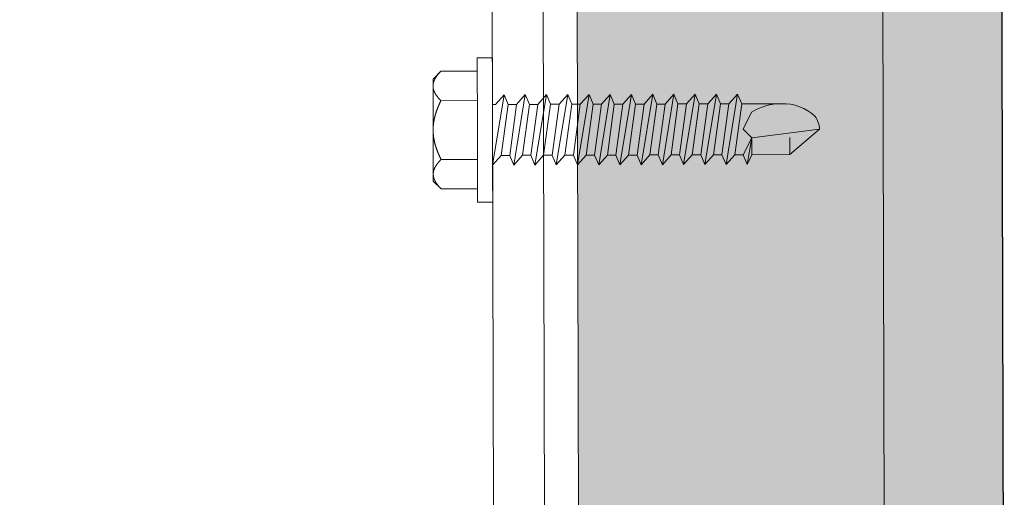
# Model space of a CAD drawing. Units: millimetres. Extents: x -150 to 298932, y -150 to 299941.
# Drawn here: x 218617 to 218675, y 99318 to 99347 of the extents above; entities that cross this region are included whole.
import ezdxf

# ---------------------------------------------------------------- set-up
doc = ezdxf.new("R2010")
doc.units = ezdxf.units.MM
doc.header["$MEASUREMENT"] = 0
doc.linetypes.add('DGN Style 3', pattern=[25.38181508808953, 18.12986792006395, -7.25194716802558])
doc.layers.add('10044_P_00_PMK_Private - Cladding detail', color=153, linetype='Continuous', lineweight=0)
doc.layers.add('10044_P_00_PMK_Private - Cladding outline', color=221, linetype='Continuous', lineweight=0)

# ---------------------------------------------------------------- blocks, each defined once
blk = doc.blocks.new('*U200')
at = {"layer": '10044_P_00_PMK_Private - Cladding detail'}
for p, q in [((-0.8295753335987683, 9.729193259321619), (0.7348979673261056, 11.42180168736377)), ((0.7348979673261056, 11.42180168736377), (0.08547681213531177, 7.4433280902158)), ((-0.9138219551969087, 7.480771033267956), (-0.8295753335987683, 9.729193259321619)), ((-0.8295753335987683, 9.729193259321619), (0.1697234337625559, 9.691750316356774)), ((2.062245110617368, 6.785851023043506), (2.149599496464361, 9.117215046921046)), ((-1.498228797325282, 7.240484448208008), (-0.9138219551969087, 7.480771033267956)), ((0.08547681213531177, 7.4433280902158), (-1.498228797325282, 7.240484448208008)), ((-0.9325434265629156, 6.981121649703709), (-1.498228797325282, 7.240484448208008)), ((-0.9512648977542995, 6.481472265993943), (-0.9325434262282215, 6.981121649616398)), ((-0.9325434265629156, 6.981121649703709), (0.08547681213531177, 7.4433280902158)), ((-0.9138219551969087, 7.480771033267956), (0.08547681213531177, 7.4433280902158)), ((0.08547681213531177, 7.4433280902158), (0.5664047240716172, 6.924957235227339)), ((0.5664047240716172, 6.924957235227339), (1.584424962711637, 7.387163675535703)), ((2.627930481350631, 6.526488224451896), (-1.545032475827611, 5.991360989632085)), ((-1.545032475827611, 5.991360989632085), (-0.9512648979289224, 6.481472266430501)), ((-0.9512648979289224, 6.481472266430501), (2.062245110762888, 6.785851023363648)), ((2.627930481350631, 6.526488224451896), (2.034162903466495, 6.036376947915414)), ((2.062245110762888, 6.785851023363648), (2.627930481350631, 6.526488224451896)), ((-0.9793471051234519, 5.731998190662125), (-1.545032475827611, 5.991360989632085)), ((2.034162903466495, 6.036376947915414), (-0.9793471051234519, 5.731998190662125)), ((2.034162903466495, 6.036376947915414), (2.01544143211504, 5.536727564263856)), ((2.581126802630024, 5.277364765410312), (-1.591836154722841, 4.742237530619605)), ((-1.591836154722841, 4.742237530619605), (-0.998068576795049, 5.232348807126982)), ((-0.998068576795049, 5.232348807126982), (-0.9793471051234519, 5.731998190662125)), ((-0.998068576795049, 5.232348807126982), (2.015441431896761, 5.536727564322064)), ((2.581126802630024, 5.277364765410312), (1.987359224716784, 4.787253488961142)), ((2.015441431896761, 5.536727564322064), (2.581126802630024, 5.277364765410312)), ((-1.026150783902267, 4.482874732086202), (-1.591836154722841, 4.742237530619605)), ((1.987359224716784, 4.787253488961142), (-1.026150783902267, 4.482874732086202)), ((1.987359224716784, 4.787253488961142), (1.968637753350777, 4.287604105396895)), ((1.987359224716784, 4.787253488961142), (1.968637753350777, 4.287604105396895)), ((-1.044872255341033, 3.983225348492851), (-1.026150783902267, 4.482874732086202)), ((-1.044872255195514, 3.983225348492851), (1.96863775337988, 4.287604105396895)), ((1.96863775337988, 4.287604105396895), (2.53432312401128, 4.02824130654335)), ((2.53432312401128, 4.02824130654335), (-1.638639833210618, 3.493114071752643)), ((-1.638639833210618, 3.493114071752643), (-1.044872255195514, 3.983225348492851)), ((-1.072954462419148, 3.233751272840891), (-1.638639833210618, 3.493114071752643)), ((1.940555546054384, 3.538130030123284), (-1.072954462419148, 3.233751272840891)), ((1.940555546054384, 3.538130030123284), (1.92183407479024, 3.038480646384414)), ((2.53432312401128, 4.02824130654335), (1.940555546054384, 3.538130030123284)), ((-1.091675934061641, 2.734101889189333), (-1.072954462419148, 3.233751272840891)), ((-1.091675934061641, 2.734101889189333), (1.92183407455741, 3.038480646413518)), ((1.92183407455741, 3.038480646413518), (2.48751944534888, 2.779117847618181)), ((2.48751944534888, 2.779117847618181), (-1.685443511989433, 2.243990612681955)), ((-1.685443511989433, 2.243990612681955), (-1.091675934061641, 2.734101889189333)), ((2.48751944534888, 2.779117847618181), (1.893751867377432, 2.289006571110804)), ((-1.119758141241618, 1.98462781420676), (-1.685443511989433, 2.243990612681955)), ((-1.138479612724041, 1.484978430584306), (-1.119758141241618, 1.98462781420676)), ((-1.138479612622177, 1.484978430264164), (1.875030396055081, 1.789357187517453)), ((1.893751867377432, 2.289006571110804), (-1.119758141241618, 1.98462781420676)), ((1.893751867377432, 2.289006571110804), (1.875030396055081, 1.789357187517453)), ((1.893751867377432, 2.289006571110804), (1.875030396055081, 1.789357187517453)), ((1.875030396055081, 1.789357187517453), (2.440715766788344, 1.529994388663908)), ((2.440715766788344, 1.529994388663908), (-1.732247190535418, 0.9948671538732015)), ((-1.732247190535418, 0.9948671538732015), (-1.138479612622177, 1.484978430264164)), ((2.440715766788344, 1.529994388663908), (1.846948188831448, 1.039883112185635)), ((-1.166561819758499, 0.7355043552524876), (-1.732247190535418, 0.9948671538732015)), ((-1.185283291197265, 0.2358549717755523), (-1.166561819758499, 0.7355043552524876)), ((1.846948188831448, 1.039883112185635), (-1.166561819758499, 0.7355043552524876)), ((1.846948188831448, 1.039883112185635), (1.828226717552752, 0.540233728592284)), ((1.846948188831448, 1.039883112185635), (1.828226717552752, 0.540233728592284)), ((2.393912088082288, 0.2808709297096357), (-1.779050869095954, -0.2542563050810713)), ((-1.779050869095954, -0.2542563050810713), (-1.185283291109954, 0.2358549718046561)), ((-1.185283291109954, 0.2358549718046561), (1.828226717552752, 0.540233728592284)), ((2.393912088082288, 0.2808709297096357), (1.800144510212704, -0.2092403467395343)), ((1.828226717552752, 0.540233728592284), (2.393912088082288, 0.2808709297096357)), ((-1.213365498333587, -0.5136191040510312), (-1.779050869095954, -0.2542563050810713)), ((-1.232086970019736, -1.013268487615278), (-1.213365498333587, -0.5136191040510312)), ((1.800144510212704, -0.2092403467395343), (-1.213365498333587, -0.5136191040510312)), ((1.800144510212704, -0.2092403467395343), (1.781423038904904, -0.7088897303328849)), ((2.347108409448992, -0.968252529273741), (-1.825854547889321, -1.503379764093552)), ((-1.825854547889321, -1.503379764093552), (-1.232086970019736, -1.013268487615278)), ((-1.232086970019736, -1.013268487615278), (1.781423038672074, -0.7088897303328849)), ((2.347108409448992, -0.968252529273741), (1.753340831477544, -1.458363805781119)), ((1.781423038672074, -0.7088897303328849), (2.347108409448992, -0.968252529273741)), ((-1.260169177126954, -1.76274256259785), (-1.825854547889321, -1.503379764093552)), ((1.753340831477544, -1.458363805781119), (-1.260169177126954, -1.76274256259785)), ((1.753340831477544, -1.458363805781119), (1.734619360126089, -1.958013189403573)), ((1.753340831477544, -1.458363805781119), (1.734619360126089, -1.958013189403573)), ((2.300304730873904, -2.21737598819891), (-1.872658226449857, -2.752503222960513)), ((-1.872658226449857, -2.752503222960513), (-1.278890648478409, -2.262391946540447)), ((-1.278890648580273, -2.262391946220305), (-1.260169177126954, -1.76274256259785)), ((-1.278890648478409, -2.262391946540447), (1.734619360126089, -1.958013189403573)), ((2.300304730873904, -2.21737598819891), (1.706537152960664, -2.707487264677184)), ((1.734619360126089, -1.958013189403573), (2.300304730873904, -2.21737598819891)), ((-1.306972855629283, -3.011866021581227), (-1.872658226449857, -2.752503222960513)), ((1.706537152960664, -2.707487264677184), (-1.306972855629283, -3.011866021581227)), ((1.706537152960664, -2.707487264677184), (1.687815681565553, -3.207136648212327)), ((1.706537152960664, -2.707487264677184), (1.687815681565553, -3.207136648212327)), ((2.253501052342472, -3.466499447153183), (-1.919461904937634, -4.001626681972994)), ((-1.325694327068049, -3.511515405174578), (-1.306972855629283, -3.011866021581227)), ((-1.325694327038946, -3.511515405436512), (1.687815681565553, -3.207136648212327)), ((2.253501052342472, -3.466499447153183), (1.659733474356472, -3.956610723573249)), ((1.687815681565553, -3.207136648212327), (2.253501052342472, -3.466499447153183)), ((-1.919461904937634, -4.001626681972994), (-1.325694327038946, -3.511515405436512)), ((-1.353776534146164, -4.260989480564604), (-1.919461904937634, -4.001626681972994)), ((1.659733474356472, -3.956610723573249), (-1.353776534146164, -4.260989480564604)), ((1.659733474356472, -3.956610723573249), (1.641012003092328, -4.456260107224807)), ((1.659733474356472, -3.956610723573249), (1.641012003092328, -4.456260107224807)), ((-1.372498005643138, -4.760638864041539), (-1.353776534146164, -4.260989480564604)), ((-1.372498005643138, -4.760638864041539), (1.641012003092328, -4.456260107224807)), ((1.641012003092328, -4.456260107224807), (2.206697373709176, -4.715622906078352)), ((2.206697373709176, -4.715622906078352), (-1.966265583585482, -5.250750140869059)), ((-1.966265583585482, -5.250750140869059), (-1.372498005643138, -4.760638864041539)), ((1.61292979560676, -5.205734182527522), (-1.400580213026842, -5.510112939431565)), ((1.61292979560676, -5.205734182527522), (1.594208324269857, -5.705383566062665)), ((1.61292979560676, -5.205734182527522), (1.594208324269857, -5.705383566062665)), ((2.206697373709176, -4.715622906078352), (1.61292979560676, -5.205734182527522)), ((-1.400580213026842, -5.510112939431565), (-1.966265583585482, -5.250750140869059)), ((-1.419301684320089, -6.009762323374161), (-1.400580213026842, -5.510112939431565)), ((-1.419301684320089, -6.009762323374161), (1.594208324269857, -5.705383566062665)), ((1.594208324269857, -5.705383566062665), (2.159893694930361, -5.964746364712482)), ((2.159893694930361, -5.964746364712482), (-2.013069262320641, -6.499873599706916)), ((-2.013069262320641, -6.499873599706916), (-1.419301684320089, -6.009762323374161)), ((2.159893694930361, -5.964746364712482), (1.566126116886153, -6.454857641452691)), ((-1.447383891616482, -6.759236398356734), (-2.013069262320641, -6.499873599706916)), ((-1.466105363186216, -7.258885781891877), (-1.447383891616482, -6.759236398356734)), ((-1.466105363186216, -7.258885781891877), (1.547404645563802, -6.954507025046041)), ((1.566126116886153, -6.454857641452691), (-1.447383891616482, -6.759236398356734)), ((1.566126116886153, -6.454857641452691), (1.547404645563802, -6.954507025046041)), ((1.566126116886153, -6.454857641452691), (1.547404645563802, -6.954507025046041)), ((1.547404645563802, -6.954507025046041), (2.113090016209753, -7.213869823957793)), ((2.113090016209753, -7.213869823957793), (-2.059872940953937, -7.7489970587485)), ((-2.059872940953937, -7.7489970587485), (-1.466105363186216, -7.258885781891877)), ((2.113090016209753, -7.213869823957793), (1.519322438267409, -7.703981100290548)), ((-4.232898444388411, -7.655567072477425), (-4.266597093053861, -8.554935963184107)), ((0.01412131618417334, -7.814699580019806), (-4.232898444388411, -7.655567072477425)), ((4.261141076538479, -7.973832087882329), (0.01412131618417334, -7.814699580019806)), ((1.519322438267409, -7.703981100290548), (1.513069466891466, -7.870863994321553)), ((4.227442427742062, -8.87320097789052), (4.261141076538479, -7.973832087882329)), ((-4.266597093053861, -8.554935963184107), (-0.01957733242306858, -8.714068470377242)), ((-3.481148261955241, -8.584366115945159), (-3.561276159874978, -10.72286547769909)), ((-1.750362797174603, -8.649217293190304), (-1.830490695065237, -10.78771665523527)), ((-0.01957733242306858, -8.714068470377242), (4.227442427742062, -8.87320097789052)), ((1.71120813221205, -8.778919647535076), (1.631080234219553, -10.9174190092308)), ((3.441993596934481, -8.843770824751118), (3.361865699000191, -10.98227018676698)), ((-3.561276159874978, -10.72286547769909), (-3.118822480668314, -11.19976666432922)), ((2.884964512239094, -11.42472386584268), (3.361865699000191, -10.98227018676698)), ((-3.118822480668314, -11.19976666432922), (-2.792051784024807, -11.21201050665695)), ((-2.792051784024807, -11.21201050665695), (-2.635161877289647, -11.2178890487412)), ((-2.635161877289647, -11.2178890487412), (-0.2738188907387666, -11.30636672294349)), ((-0.2738188907387666, -11.30636672294349), (0.03996092225133907, -11.31812380702468)), ((0.03996092225133907, -11.31812380702468), (2.401303908947739, -11.40660148116876)), ((2.401303908947739, -11.40660148116876), (2.558193815450068, -11.41248002325301)), ((2.558193815450068, -11.41248002325301), (2.884964512239094, -11.42472386584268))]:
    blk.add_line(p, q, dxfattribs=at)
at = {"layer": '10044_P_00_PMK_Private - Cladding detail', "extrusion": (0, 0, -1), "flags": 128}
for points in [[(2.791592106412281, -11.21202773044934), (2.799493963218993, -11.21086104348069), (2.80738245730754, -11.20960479418864), (2.81527832338179, -11.20827821965213), (2.823160826344974, -11.2068620827049), (2.831039959652117, -11.20535600828589), (2.838916471926495, -11.20377998347976), (2.846779621264432, -11.20211439611739), (2.854649768414674, -11.20036849033204), (2.862516545370454, -11.19853264780249), (2.87037033411616, -11.19661723537138), (2.878231120295823, -11.19462150504114), (2.886078918047133, -11.19254620515858), (2.893933713450679, -11.19039058699855), (2.901785138834384, -11.1881450319197), (2.909633568880963, -11.18581953286775), (2.917479003488552, -11.18341408963897), (2.925331435850239, -11.18092832856928), (2.933180497944704, -11.17835263052257), (2.941026939399308, -11.17570698124473), (2.948870010703104, -11.17297139548464), (2.956719705282012, -11.17014549803571), (2.964566778930021, -11.16724964990863), (2.972410482616397, -11.16426386492094), (2.980261558128404, -11.16120775445597), (2.988118882567505, -11.1580513396475), (2.995973586032051, -11.15482497381163), (3.003825293737464, -11.15151866467204), (3.011683624907164, -11.14812204378541), (3.019548953336198, -11.14464510435937), (3.027410912167397, -11.14107822836377), (3.035280242926092, -11.13744102668716), (3.043156196581549, -11.1337135140493), (3.051029155234573, -11.12990605761297), (3.058908736682497, -11.12600828986615), (3.066795690217987, -11.12204019635101), (3.074689266722999, -11.11798179155448), (3.082589466474019, -11.1138330756512), (3.090497038167086, -11.10961403418332), (3.098401240145904, -11.10530505646602), (3.106312065079692, -11.10090576685616), (3.114239880567766, -11.09642578460625), (3.122164700718713, -11.09186585841235), (3.130106511263875, -11.08722523934557), (3.138054945127806, -11.08249430931755), (3.146000008942792, -11.07767344181775), (3.153962063239305, -11.07277188185253), (3.161931115362677, -11.0677900040755), (3.169916783328517, -11.0627174397232), (3.177899456131854, -11.05756493212539), (3.185898744806764, -11.05232173859258), (3.193915024196031, -11.04699785195407), (3.201927933681873, -11.04158402886242), (3.20995745905384, -11.03607952015591), (3.217993982194457, -11.03049469235702), (3.226047121541342, -11.02481917967089), (3.234117251238786, -11.01906297358801), (3.242194004065823, -11.0132164566603), (3.250277380051557, -11.00727962781093), (3.258377372272662, -11.00125211366685), (3.266494354887982, -10.99514390679542), (3.274617960734759, -10.98894538864261), (3.282758182584075, -10.98265618429286), (3.290915020450484, -10.97627629464841), (3.299078481679317, -10.96980609354796), (3.3072685518855, -10.96324483220815), (3.315465619671158, -10.95660325241624), (3.323678929111338, -10.94986099388916), (3.331908854757785, -10.94302805009647), (3.340155770783895, -10.93611441319808), (3.348418928406318, -10.9291000974481), (3.356688709260197, -10.92199547064956), (3.364985099397018, -10.91479978332063), (3.373308098569396, -10.90751303610159), (3.381637720653089, -10.90013597763027), (3.389983584653237, -10.89265824051108), (3.39835605758708, -10.88508944274508), (3.406745146756293, -10.87742995948065), (3.415150477580028, -10.86966979751014), (3.423572424435406, -10.86181894954643), (3.43202060587646, -10.85386704865959), (3.440485403785715, -10.8458244620706), (3.448976810337626, -10.83769081535866), (3.457484084443422, -10.82944649687852), (3.466007974595414, -10.82111149223056), (3.474568466801429, -10.81268505353364), (3.483134833470103, -10.80414831696544), (3.491737801959971, -10.79552014669753), (3.500357012133463, -10.78679129699594), (3.509002457052702, -10.77796139405109), (3.517664143597358, -10.76903081277851), (3.526362432472524, -10.76000879652565), (3.535076588421362, -10.75087610908668), (3.543816978868563, -10.74164236799697), (3.552583229640732, -10.73229758063098), (3.561376089797704, -10.7228617334622)], [(1.830540660143015, -10.78771478281124), (1.840014981586137, -10.79646617308026), (1.849455954303266, -10.8051287496055), (1.858862829394639, -10.8136825269321), (1.868245974023012, -10.82213712320663), (1.877585028050817, -10.83048329371377), (1.886890733381733, -10.83874065123382), (1.896172708380618, -10.84689882778912), (1.905420959825278, -10.8549581975094), (1.914645481447224, -10.86291838611942), (1.923836653862963, -10.87078976118937), (1.932993729031296, -10.87855233679875), (1.942117454949766, -10.88622609886806), (1.951227818310144, -10.89381029826473), (1.960294090793468, -10.90128607215593), (1.969337007467402, -10.9086726589012), (1.978356568259187, -10.91597005698713), (1.98735239902453, -10.92316827413742), (1.996314880641876, -10.93027767800959), (2.005253632174572, -10.93728790071327), (2.014159034850309, -10.94420930955675), (2.023041081643896, -10.9510415304685), (2.031909391385852, -10.95777419640217), (2.040744352212641, -10.96441804824281), (2.049555956909899, -10.9709727121226), (2.058344206103357, -10.97743818786694), (2.067109099240042, -10.98381447594147), (2.075840269157197, -10.9900919572101), (2.08455845071876, -10.99628986910102), (2.093253276485484, -11.00239859265275), (2.101934364836779, -11.0084077611682), (2.110582478839206, -11.01433810882736), (2.119217230036156, -11.02017889401759), (2.127818632361596, -11.02593086563866), (2.136406671837904, -11.03159327470348), (2.144981348523288, -11.03716612161952), (2.153522676206194, -11.04265015461715), (2.16205101570813, -11.04805461858632), (2.170565992069896, -11.05336951941717), (2.179057612811448, -11.05859523263643), (2.187525877685403, -11.06373175772023), (2.195981154116453, -11.06878871348454), (2.204413074810873, -11.07375648099696), (2.212832006829558, -11.07864467962645), (2.221237575970008, -11.08344331520493), (2.229619789606659, -11.08815276282257), (2.237989014553023, -11.0927826409752), (2.246334883966483, -11.09732333131251), (2.254677757722675, -11.10178407750209), (2.262997275494854, -11.10615563570173), (2.271303805071511, -11.11044762452366), (2.279597346074297, -11.11466004379326), (2.287867531355005, -11.11878327521845), (2.29613434667408, -11.12281656949199), (2.304378180706408, -11.12677066886681), (2.312619019285194, -11.13064482415211), (2.320836876271642, -11.13443978477153), (2.329051363529288, -11.1381448082102), (2.337242495123064, -11.1417606434261), (2.345431005393039, -11.14530652796384), (2.353606152842985, -11.14876285026548), (2.361767937618424, -11.15212960977806), (2.369917108328082, -11.15542679300415), (2.378052916232264, -11.15863441355759), (2.386185728712007, -11.16176209063269), (2.394305178298964, -11.16480020483141), (2.40241201382014, -11.16776874271454), (2.410515479394235, -11.17064734356245), (2.418605956816464, -11.17344637532369), (2.426693064306164, -11.17615546987508), (2.434757190232631, -11.17878536926582), (2.442828688159352, -11.18134494367405), (2.450886449034442, -11.18380496243481), (2.45893159561092, -11.18619540461805), (2.466973372604116, -11.18849590982427), (2.475012528404477, -11.19072646455606), (2.483038321282947, -11.19286745649879), (2.49107073750929, -11.19491813730565), (2.499080546724144, -11.19689961575205), (2.507096978733898, -11.1987907832663), (2.515100422810065, -11.20060238111182), (2.523100871068891, -11.20233403515886), (2.531098323946935, -11.20398574517458), (2.539092407110729, -11.20554751827149), (2.547073501904379, -11.20702972199069), (2.555061594088329, -11.2084316071705), (2.563046690847841, -11.20975354861002), (2.571018799149897, -11.21099592084647), (2.578997530654306, -11.2121479815396), (2.586973266777932, -11.21322009828873), (2.594935639906907, -11.21420265253983), (2.602905385254417, -11.21511488140095), (2.610881753382273, -11.21593679921352), (2.618844758835621, -11.21666915455717), (2.626805143270758, -11.21733155840775), (2.634772150820936, -11.21790365164634)], [(0.2737469411804341, -11.30636941880221), (0.2895802322891541, -11.30490554746939), (0.3054041578288889, -11.30335196378292), (0.321220465877559, -11.30172861609026), (0.3370294067717623, -11.30001548136352), (0.3528319799661404, -11.29821252237889), (0.3686289343022509, -11.29633972482407), (0.3844205200875876, -11.29437706517638), (0.4002081113139866, -11.29233449909952), (0.4159913331386633, -11.29020203332766), (0.4317715595825575, -11.28798962375731), (0.4475497899693437, -11.28569723269902), (0.4633260241098469, -11.28332486058935), (0.479100262207794, -11.28087250707904), (0.4948751277261181, -11.27833006688161), (0.5106489961763145, -11.2757076077105), (0.5264238665695302, -11.27300505508902), (0.5422007377928821, -11.27022237118217), (0.5579792360367719, -11.26734956339351), (0.5737611086951802, -11.26440657980856), (0.589544608243159, -11.2613734723127), (0.6053327320696553, -11.25825012807036), (0.6211262295255437, -11.25505653413711), (0.6369243514927803, -11.25177270287531), (0.6527288458601106, -11.2484185838839), (0.668538589932723, -11.24496419852949), (0.6843567050091224, -11.24143945006654), (0.7001828172360547, -11.23783434584038), (0.7160165516106645, -11.23413889281801), (0.7318592823139625, -11.23036304643028), (0.7477116340014618, -11.22649677662412), (0.7635753548529465, -11.22256003151415), (0.7794486965431133, -11.21853286316036), (0.7953350320021855, -11.21442515149829), (0.8112319875217509, -11.21022697875742), (0.8271433099580463, -11.2059582186339), (0.8430672515532933, -11.2015989223728), (0.8590058106346987, -11.19714901552652), (0.8749597359565087, -11.19262848378276), (0.8909282788517885, -11.18801734107547), (0.9069124385569012, -11.18331554986071), (0.9229145881108707, -11.17853302875301), (0.9389327289536595, -11.17366985219996), (0.9549698588089086, -11.16872590783169), (0.9710256033722544, -11.16369120308082), (0.9871009622729616, -11.15856570008327), (1.003195310127921, -11.15335942967795), (1.01931164484995, -11.14807227894198), (1.035448592985631, -11.14269429288106), (1.05160752806114, -11.13723542704247), (1.067789075314067, -11.13168565073283), (1.08399360855401, -11.12605495654861), (1.100221753207734, -11.1203333150188), (1.116476506998879, -11.114520613075), (1.132757244777167, -11.10862688170164), (1.149054598921794, -11.10264246407314), (1.165388929381152, -11.09657660525409), (1.181749869007035, -11.09041968590464), (1.198137417799444, -11.08417170666507), (1.214551575641963, -11.07783266715705), (1.230992717013578, -11.07141256055911), (1.247470460526529, -11.06490101938834), (1.263974813220557, -11.05829841768718), (1.280505774891935, -11.05160475609591), (1.297073338573682, -11.0448196598154), (1.313677504280349, -11.03794312864193), (1.330308653865359, -11.03098553066957), (1.346976030821679, -11.0239265053533), (1.363680009861127, -11.01677604482393), (1.380420965346275, -11.00954414307489), (1.397198148581083, -11.00221081348718), (1.414011934015434, -10.99478604944306), (1.430862321576569, -10.98726985050598), (1.447749310988002, -10.97966221751994), (1.464672902831808, -10.97196314926259), (1.481642714934424, -10.96416227947338), (1.498649129236583, -10.95626997499494), (1.51570213866944, -10.94828586108633), (1.532791375808301, -10.94020032029948), (1.549927207772271, -10.93202296993695), (1.567109260664438, -10.92374381786794), (1.584327915494214, -10.91537323078956), (1.601593165571103, -10.90691083509591), (1.618904261733405, -10.89833664428443), (1.636271945870249, -10.88967026991304), (1.653676232293947, -10.88091246088152), (1.671136357806972, -10.87204248242779), (1.688633085315814, -10.86308106934302), (1.706196019498748, -10.85401710565202), (1.723795181649621, -10.84485171397682), (1.741450557106873, -10.83558414617437), (1.759162520596874, -10.82622439452098), (1.77693032330717, -10.81675247376552), (1.794744346669177, -10.80717875107075), (1.812614209527965, -10.79749285872094), (1.830540660143015, -10.78771478281124)], [(-1.631130199180916, -10.9174208813638), (-1.612522287017782, -10.92583004318294), (-1.593977702636039, -10.93415151481167), (-1.575497194644413, -10.94236531018396), (-1.557070396083873, -10.9504810476501), (-1.538707674160833, -10.95848910871428), (-1.520408280106494, -10.96640947967535), (-1.502172588196117, -10.97423216726747), (-1.483980612450978, -10.98195642261999), (-1.465862331970129, -10.98958336858777), (-1.447787393335602, -10.9971218763676), (-1.429776531367679, -11.00455270757084), (-1.411809011347941, -11.01189509945107), (-1.393904818731244, -11.01914980090805), (-1.37605471003917, -11.0262964516005), (-1.358257936197333, -11.03335503753624), (-1.34050450407085, -11.04032518467284), (-1.322804781098966, -11.04719727413612), (-1.305158393166494, -11.05398129846435), (-1.287555721253739, -11.06066689069849), (-1.270006384293083, -11.06726441832143), (-1.252500389178749, -11.0737735068542), (-1.235048103204463, -11.08018453756813), (-1.217639158930979, -11.08650712895906), (-1.200273556751199, -11.09274128134712), (-1.182951296112151, -11.09888699441217), (-1.16567237736308, -11.10494426850346), (-1.148437174968421, -11.11090311044245), (-1.131244939868338, -11.11678350606235), (-1.114096046556369, -11.12257546233013), (-1.096990869540605, -11.12826898647472), (-1.079918666990125, -11.13388369019958), (-1.062889806125895, -11.13940995503799), (-1.045904287006124, -11.1448477806116), (-1.028952116859728, -11.15019679194666), (-1.012033295613946, -11.15545699026552), (-0.9951578161271755, -11.16062874905765), (-0.978315311105689, -11.1657216878084), (-0.961506154955714, -11.17072581246612), (-0.9447303471970372, -11.17564112349646), (-0.927987888615462, -11.18046762133599), (-0.9112883973575663, -11.18521567268181), (-0.8946122620545793, -11.18987453603768), (-0.8779681016749237, -11.19445454140077), (-0.8613572901085718, -11.19894573296187), (-0.8447768297046423, -11.20334799878765), (-0.8282253462384688, -11.20767129398882), (-0.8117032145819394, -11.21190562623087), (-0.795209060612251, -11.21606095033349), (-0.7787422601832077, -11.22012723630178), (-0.7623034369607922, -11.22411451433436), (-0.7458895943273092, -11.22802267220686), (-0.7295021051104413, -11.23184175445931), (-0.7131399705103831, -11.23557172366418), (-0.6968028156989021, -11.23922257270897), (-0.6804876432142919, -11.24279418884544), (-0.6641964513109997, -11.24628664803458), (-0.6479276159661822, -11.24968988139881), (-0.6316801379871322, -11.25300385171431), (-0.6154532683285652, -11.25624854507623), (-0.5992477556428639, -11.25940397550585), (-0.5830616020830348, -11.26247006858466), (-0.5668950572726317, -11.2654668467585), (-0.5507458726206096, -11.26837421298842), (-0.5346156721934676, -11.27120223356178), (-0.5185018323973054, -11.27394080453087), (-0.5024046039325185, -11.27660994860344), (-0.4863237361860229, -11.27918964275159), (-0.4702578553842613, -11.28168984208605), (-0.4542063368862728, -11.28410051640822), (-0.4381688060529996, -11.28643165857648), (-0.4221448884782149, -11.2886932620022), (-0.4061337088642176, -11.29085527226562), (-0.3901341437740484, -11.29294766896055), (-0.3741459433513228, -11.29495042774943), (-0.358168358245166, -11.29688353571692), (-0.3422021370206494, -11.29872700601118), (-0.3262442822742742, -11.30048072655336), (-0.3102950445609167, -11.30216472118627), (-0.2943541731365258, -11.30375896589248), (-0.2784212934784591, -11.30527345411247), (-0.2624954065395286, -11.30670814821497), (-0.2465745136287296, -11.3080629731121), (-0.2306609879742609, -11.30932801094605), (-0.2147514568059705, -11.31051314264187), (-0.1988459203421371, -11.31161836729734), (-0.1829443787428318, -11.312643685902), (-0.16704583268438, -11.31358906021342), (-0.1511496568564326, -11.31444446064415), (-0.1352554775658064, -11.31521987947053), (-0.1193626691238023, -11.31590528649394), (-0.1034694841946475, -11.31652063029469), (-0.08757667111058254, -11.31704592477763), (-0.07168323040241376, -11.31748113292269), (-0.05578741470526438, -11.31784620290273), (-0.03988897272211034, -11.31812111113686)], [(-2.400914182449924, -11.40658687855466), (-2.393012325614109, -11.40542019184795), (-2.385123831496458, -11.4041639425559), (-2.377237958658952, -11.40283774212003), (-2.369345462488127, -11.40142123040278), (-2.36146632937016, -11.39991515644942), (-2.353599809997831, -11.39833950594766), (-2.345726667772396, -11.39667354416451), (-2.337856520651258, -11.39492763817543), (-2.329999736568425, -11.39309217024129), (-2.322135954906116, -11.3911763834185), (-2.314275168580934, -11.3891806533793), (-2.306427370946039, -11.38710535311839), (-2.298572575353319, -11.38494973495835), (-2.290721150144236, -11.38270417985041), (-2.28287271996669, -11.38037868076935), (-2.275027285286342, -11.37797323794803), (-2.267174853172037, -11.37548747655819), (-2.259335783819552, -11.37291215299047), (-2.251479349681176, -11.37026612929185), (-2.243636278304621, -11.36753054344445), (-2.235786583536537, -11.36470464625745), (-2.22793950997584, -11.36180879821768), (-2.220095806304016, -11.35882301288075), (-2.212244730661041, -11.35576690250309), (-2.204387406323804, -11.3526104875491), (-2.196542695979588, -11.34938449662877), (-2.188680995095638, -11.34607781239902), (-2.180822664275183, -11.34268119180342), (-2.172957335438696, -11.33920425234828), (-2.165095376840327, -11.33563737611985), (-2.157226046008873, -11.33200017505442), (-2.149350092106033, -11.32827266241657), (-2.141477133758599, -11.32446520563099), (-2.133597552339779, -11.3205674373894), (-2.125710598789738, -11.31659934428171), (-2.117817022139207, -11.31254093963071), (-2.109916822533705, -11.30839222366922), (-2.102019243626273, -11.30417355694226), (-2.094105048992787, -11.29986420433852), (-2.086194223811617, -11.29546491464134), (-2.07826640814892, -11.29098493221682), (-2.070341588114388, -11.28642500634305), (-2.062399777554674, -11.28178438736359), (-2.054461336825625, -11.27705383178545), (-2.046506280006724, -11.27223259015591), (-2.038544225404621, -11.26733103021979), (-2.03057517358684, -11.26234915203531), (-2.022589505504584, -11.25727658814867), (-2.014606832846766, -11.2521240801143), (-2.006607544099097, -11.24688088658149), (-1.998601257815608, -11.2415573746548), (-1.9905783553113, -11.23614317679312), (-1.982548829793814, -11.23063866773737), (-1.974512306667748, -11.22505384043325), (-1.966459167611902, -11.21937832754338), (-1.958399030801957, -11.21362249611411), (-1.950322277814848, -11.20777597898268), (-1.942228908883408, -11.20183877611998), (-1.934128916691407, -11.19581126151024), (-1.926021927080001, -11.18970342926332), (-1.917888328360277, -11.18350453634048), (-1.909748106379993, -11.17721533239819), (-1.901601261415635, -11.170835817029), (-1.8934278072702, -11.16436524147866), (-1.88524772998062, -11.1578043543268), (-1.877040669176495, -11.15116240031784), (-1.868827359910938, -11.14442014219821), (-1.860597434308147, -11.13758719802718), (-1.852360511256848, -11.13067393540405), (-1.844097353430698, -11.12365961988689), (-1.835817579602008, -11.11655461852206), (-1.827521189654362, -11.10935893148417), (-1.819208183471346, -11.10207255874411), (-1.810868568354635, -11.09469512538635), (-1.802522704281728, -11.08721738806344), (-1.794160224322695, -11.07964896498015), (-1.785771135313553, -11.07198948183213), (-1.777365804358851, -11.06422931994894), (-1.76893386458687, -11.05637809759355), (-1.76048568294209, -11.04842619685223), (-1.752020885367529, -11.04038361017592), (-1.743539471441181, -11.03225033776835), (-1.735022204389679, -11.02400564472191), (-1.726498314281343, -11.01567064030678), (-1.717947814948275, -11.00724457608885), (-1.709371455479413, -10.99870746521628), (-1.700768487004098, -10.9900792943663), (-1.69214927671419, -10.98135044507217), (-1.683503831896815, -10.97252054209821), (-1.674842145090224, -10.96358996070921), (-1.66615384958277, -10.95456831899355), (-1.657429700499051, -10.94543525684276), (-1.648689310139162, -10.93620151604409), (-1.63992305919237, -10.92685672905645), (-1.631130199180916, -10.9174208813638)], [(-3.361965628879261, -10.98227393077104), (-3.352491307246964, -10.99102532136021), (-3.343050334573491, -10.99968789794366), (-3.333643459700397, -11.00824167489191), (-3.32427030809049, -11.01669664529618), (-3.314921260884148, -11.02504244208103), (-3.305615555698751, -11.03329979931004), (-3.296333580568898, -11.04145797571982), (-3.2870853288332, -11.04951734546921), (-3.277860807560501, -11.05747753378819), (-3.268679627872189, -11.06534928374458), (-3.259512560107396, -11.07311148496228), (-3.250388833883335, -11.08078524676966), (-3.241288463847013, -11.08836982076173), (-3.232212198097841, -11.09584522084333), (-3.223169281438459, -11.10323180697742), (-3.214149720559362, -11.11052920503425), (-3.205163882958004, -11.11772779686726), (-3.196201401180588, -11.12483720044838), (-3.187262649546028, -11.13184742306476), (-3.178347253953689, -11.13876845789491), (-3.16946520700003, -11.14560067874845), (-3.160606890378403, -11.15233371881186), (-3.151761936838739, -11.15897719643544), (-3.142950332010514, -11.16553186005331), (-3.134172075733659, -11.17199771027663), (-3.125407182596973, -11.17837399808923), (-3.116666019705008, -11.18465110516991), (-3.107947838070686, -11.19084901714814), (-3.099253012376721, -11.19695774096181), (-3.090581917000236, -11.20296728349058), (-3.081923810226726, -11.20889725678717), (-3.073299051902723, -11.21473841651459), (-3.064687656544265, -11.22049001368578), (-3.056099617067957, -11.22615242277971), (-3.047534933415591, -11.23172564405832), (-3.038983612539596, -11.23720930266427), (-3.030455273255939, -11.24261376660434), (-3.021950289738015, -11.24792904220521), (-3.013458669098327, -11.25315475516254), (-3.004980411293218, -11.25829090579646), (-2.996525134789408, -11.26334786173538), (-2.988093214298715, -11.26831562939333), (-2.979674282134511, -11.27320382732432), (-2.971278705910663, -11.27800283758552), (-2.962886499342858, -11.28271191081149), (-2.954517274280079, -11.28734178922605), (-2.946171405099449, -11.29188247924321), (-2.937828531357809, -11.29634322557831), (-2.92950901351287, -11.3007147834287), (-2.921202483878005, -11.30500677251257), (-2.912918935835478, -11.30921956626116), (-2.904638757478097, -11.31334242294542), (-2.896371942159021, -11.3173757174518), (-2.888128108112141, -11.32132981682662), (-2.879887269707979, -11.32520397205371), (-2.871669412517804, -11.32899893270223), (-2.863464918191312, -11.33270433053258), (-2.855263793942868, -11.33631979164784), (-2.847075283483719, -11.33986567601096), (-2.838900135830045, -11.34332199819619), (-2.830738351141918, -11.34668875770876), (-2.822589180563227, -11.34998594108038), (-2.814453372819116, -11.35319356166292), (-2.806320560033782, -11.35632123865071), (-2.798201110766968, -11.35935935284942), (-2.790094275202136, -11.36232789061614), (-2.78199080946797, -11.36520649178419), (-2.773900332002086, -11.36800552339992), (-2.765823217501747, -11.37071499237209), (-2.757749098629574, -11.37334451725474), (-2.749677600644645, -11.37590409166296), (-2.741619840060594, -11.37836411036551), (-2.733574693309492, -11.38075455263606), (-2.725532916432712, -11.38305505787139), (-2.717493760574143, -11.38528561251587), (-2.709467967608362, -11.3874266044586), (-2.701445544429589, -11.38947765971534), (-2.693425742312684, -11.39145876394468), (-2.685409310011892, -11.3933499311097), (-2.677405866226763, -11.39516152912984), (-2.669405417924281, -11.39689318314777), (-2.661407964827958, -11.39854489310528), (-2.65341388178058, -11.4001066662895), (-2.645432787088794, -11.4015888699214), (-2.637444694890291, -11.40299075539224), (-2.62946959110559, -11.40431307136896), (-2.621487489668652, -11.40555506903911), (-2.613508758237003, -11.4067071294412), (-2.605543015190051, -11.40777962072752), (-2.597570648955298, -11.40876180052874), (-2.589600903826067, -11.40967402947717), (-2.58163452858571, -11.41049632159411), (-2.573661529968376, -11.41122830254608), (-2.56570114576607, -11.41189070636756), (-2.557734137997613, -11.41246279951883)]]:
    blk.add_lwpolyline(points, dxfattribs=at)
at = {"layer": '10044_P_00_PMK_Private - Cladding detail'}
for centre, radius, start, end in [((0.5483328620321117, 9.800899704976473), 1.632000000000001, 55.38517579862084, 83.4141757986728), ((-0.6460664854530478, 9.312029619148234), 2.803000000000001, 356.0201757986329, 40.81217579859722), ((-1.027594817453064, 9.198235366260633), 3.178000000000004, 325.2721757987914, 358.5461757987969)]:
    blk.add_arc(centre, radius, start, end, dxfattribs=at)
blk = doc.blocks.new('*U199')
at = {"layer": '10044_P_00_PMK_Private - Cladding detail', "linetype": 'DGN Style 3', "extrusion": (0, 0, -1)}
h = blk.add_hatch(dxfattribs=at)
h.set_pattern_fill('BRICK HATCH', color=256, style=0, pattern_type=2)
h.set_pattern_definition([(314.849183, (-7.763146000000001, 127.614324), (0.0263225024830831, 9.99996562229646), [5.656854, -8.485281]), (314.849183, (-9.763139, 127.619589), (0.0263225024830831, 9.99996562229646), [8.485281, -5.656854]), (314.849183, (-13.773654, 123.630132), (0.0263225024830831, 9.99996562229646), [8.485281, -5.656854]), (314.849183, (-13.778919, 121.630138), (0.0263225024830831, 9.99996562229646), [5.656854, -8.485281])])
h.paths.add_polyline_path([(15.77394843107322, -347.0084069606091), (17.60059869545512, 346.9416093707841), (10.60062294569798, 346.9600350561523), (8.789447201765142, -341.1111627589707)])
at = {"layer": '10044_P_00_PMK_Private - Cladding detail', "lineweight": 0, "extrusion": (0, 0, -1)}
h = blk.add_hatch(dxfattribs=at)
h.set_pattern_fill('HEX', color=256, style=0, pattern_type=2)
h.set_pattern_definition([(269.849183, (373.151578, -333.50796), (-1657.700319231042, 1924.370148703544), [480, -1440]), (149.8490529999999, (786.944924, -1054.599662), (-1657.700350202448, 1924.370121760666), [479.9981, -3359.986700999999]), (29.849314, (786.944924, -1054.599662), (1667.808157310937, 1915.61655009388), [479.9981, -3359.986700999999]), (269.849183, (1204.528698, -335.696353), (-1657.700319231042, 1924.370148703544), [480, -1440]), (149.8490529999999, (1204.528698, -335.696353), (-1657.700350202448, 1924.370121760666), [479.9981, -3359.986700999999]), (29.849314, (373.151578, -333.50796), (1667.808157310937, 1915.61655009388), [479.9981, -3359.986700999999]), (269.849183, (370.624626, -1293.504634), (-1657.700319231042, 1924.370148703544), [480, -1440]), (149.8490529999999, (370.624626, -1293.504634), (-1657.700350202448, 1924.370121760666), [479.9981, -3359.986700999999]), (29.849314, (-41.905244, -92.41459499999999), (1667.808157310937, 1915.61655009388), [479.9981, -3359.986700999999]), (149.8490529999999, (1620.848996, -96.791381), (-1657.700350202448, 1924.370121760666), [479.9981, -3359.986700999999]), (269.849183, (1202.001746, -1295.693027), (-1657.700319231042, 1924.370148703544), [480, -1440]), (29.849314, (1202.001746, -1295.693027), (1667.808157310937, 1915.61655009388), [479.9981, -3359.986700999999])])
h.paths.add_polyline_path([(8.789447201765142, -341.1111627590144), (10.60062294569798, 346.9600350561523), (-7.399314696522197, 347.0074153897876), (-9.170698820526013, -325.9468205260491)])
h = blk.add_hatch(dxfattribs=at)
h.set_pattern_fill('HEX', color=256, style=0, pattern_type=2)
h.set_pattern_definition([(269.849183, (-32.302908, 135.867904), (-16.57700319231042, 19.24370148703544), [4.8, -14.4]), (149.8490529999999, (-28.164974, 128.656987), (-16.57700345681929, 19.24370129543012), [4.799980999999999, -33.59986699999999]), (29.849314, (-28.164974, 128.656987), (16.67808152831451, 19.15616557899916), [4.799980999999999, -33.59986699999999]), (269.849183, (-23.989136, 135.84602), (-16.57700319231042, 19.24370148703544), [4.8, -14.4]), (149.8490529999999, (-23.989136, 135.84602), (-16.57700345681929, 19.24370129543012), [4.799980999999999, -33.59986699999999]), (29.849314, (-32.302908, 135.867904), (16.67808152831451, 19.15616557899916), [4.799980999999999, -33.59986699999999]), (269.849183, (-32.328177, 126.267937), (-16.57700319231042, 19.24370148703544), [4.8, -14.4]), (149.8490529999999, (-32.328177, 126.267937), (-16.57700345681929, 19.24370129543012), [4.799980999999999, -33.59986699999999]), (29.849314, (-36.453476, 138.278838), (16.67808152831451, 19.15616557899916), [4.799980999999999, -33.59986699999999]), (149.8490529999999, (-19.825933, 138.23507), (-16.57700345681929, 19.24370129543012), [4.799980999999999, -33.59986699999999]), (269.849183, (-24.014406, 126.246054), (-16.57700319231042, 19.24370148703544), [4.8, -14.4]), (29.849314, (-24.014406, 126.246054), (16.67808152831451, 19.15616557899916), [4.799980999999999, -33.59986699999999])])
h.paths.add_polyline_path([(8.789447201765142, -341.1111627590144), (10.60062294569798, 346.9600350561523), (-7.399314696522197, 347.0074153897876), (-9.170698820526013, -325.9468205260491)])
at = {"layer": '10044_P_00_PMK_Private - Cladding detail', "linetype": 'Continuous', "lineweight": 13}
for p, q in [((11.16627059940947, -324.2618936097861), (10.96885254260269, -249.2621534361824)), ((13.96884214962483, -249.2542567139026), (14.1596282699611, -321.7345032378216))]:
    blk.add_line(p, q, dxfattribs=at)
at = {"layer": '10044_P_00_PMK_Private - Cladding detail', "lineweight": 13, "extrusion": (0, 0, -1), "flags": 128}
for points in [[(8.789447201765142, -341.1111627589707), (10.60062294569798, 346.9600350561523), (17.60059869545512, 346.9416093707841), (15.77394843107322, -347.0084069606091), (8.789447201765142, -341.1111627589707)], [(-9.170698820526013, -325.9468205260491), (-7.399314696522197, 347.0074153897876), (10.60062294569798, 346.9600350561523), (8.789447201765142, -341.1111627590144), (-9.170698820526013, -325.9468205260491)]]:
    blk.add_lwpolyline(points, close=True, dxfattribs=at)
at = {"layer": '10044_P_00_PMK_Private - Cladding detail', "rotation": 92.2966406613648}
blk.add_blockref('*U200', (6.292597679566825, -299.5813535526395), dxfattribs=at)
blk = doc.blocks.new('*U364')
at = {"layer": '10044_P_00_PMK_Private - Cladding outline', "lineweight": 30, "flags": 128}
blk.add_lwpolyline([(464.9737237417139, 289.3379788586899), (466.317357717111, -221.1126735964062), (85.84445934885298, -288.8951068932947), (85.77764827749343, -263.5133767613734), (75.77768292083056, -263.5396991750022)], dxfattribs=at)

msp = doc.modelspace()

# ---------------------------------------------------------------- block references
at = {"layer": '10044_P_00_PMK_Private - Cladding detail', "lineweight": 13, "extrusion": (0, 0, -1), "rotation": 359.6983670102937}
msp.add_blockref('*U199', (-218657.3458670718, 99639.41938340169), dxfattribs=at)
at = {"layer": '10044_P_00_PMK_Private - Cladding outline', "lineweight": 30}
msp.add_blockref('*U364', (218208.6290526346, 99513.61150005937), dxfattribs=at)

doc.saveas('drawing.dxf')
